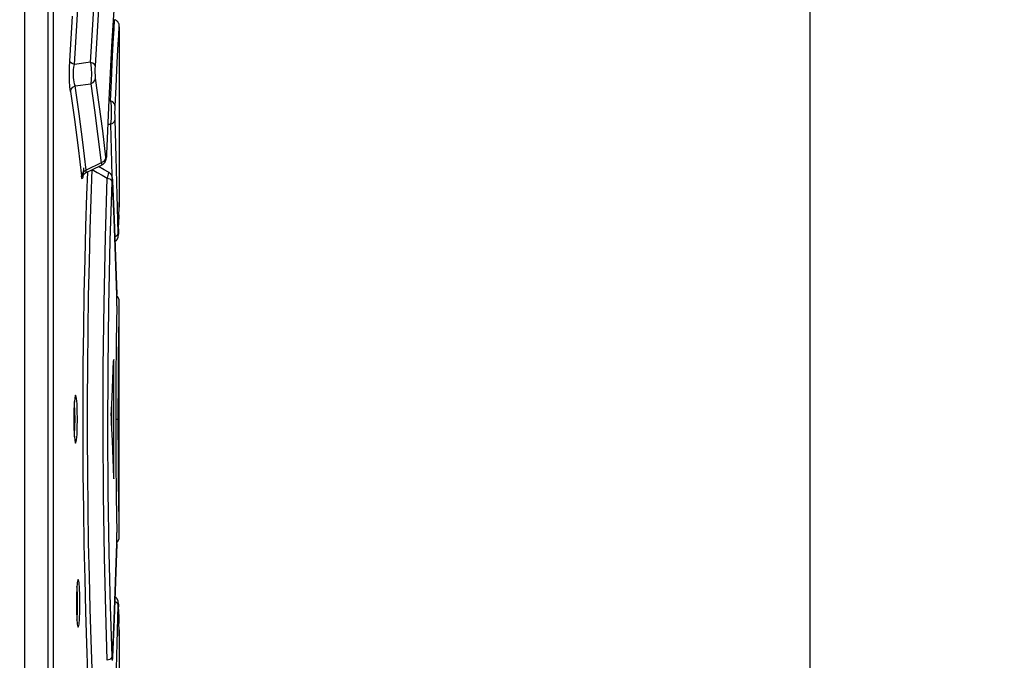
# Model space of a CAD drawing. Units: millimetres. Extents: x 0 to 594, y 0 to 420.
# Drawn here: x 344 to 364, y 236 to 250 of the extents above; entities that cross this region are included whole.
import ezdxf

# ---------------------------------------------------------------- set-up
doc = ezdxf.new("R2010")
doc.units = ezdxf.units.MM
doc.header["$LTSCALE"] = 32.67
doc.layers.get('0').update_dxf_attribs({"linetype": 'CONTINUOUS'})
doc.styles.get("Standard").update_dxf_attribs({"font": 'myriadpro-light.otf'})
doc.dimstyles.new('DIMSTYLE_1', dxfattribs={"dimtxt": 2.6, "dimasz": 3.5, "dimexe": 1, "dimexo": 0, "dimgap": 0.65, "dimtad": 1, "dimdsep": 46, "dimtxsty": 'STANDARD', "dimblk": '_FILLED', "dimblk1": '_FILLED', "dimblk2": '_FILLED', "dimcen": 0.09, "dimclrt": 5, "dimadec": 0, "dimazin": 0, "dimtp": 0.1, "dimtm": 0.1, "dimtfac": 1, "dimtofl": 0, "dimtmove": 0, "dimatfit": 3, "dimldrblk": '_FILLED', "dimfxl": 1, "dimtolj": 1, "dimarcsym": 0})

# ---------------------------------------------------------------- blocks, each defined once
blk = doc.blocks.new('_FILLED')
at = {"color": 0, "linetype": 'BYBLOCK'}
blk.add_solid([(0, 0), (-1, 0.1429), (-1, -0.1429)], dxfattribs=at)
blk = doc.blocks.new('*D13')
at = {"color": 2, "linetype": 'CONTINUOUS'}
for p, q in [((314.802, 309.621), (361.429, 309.621)), ((360.429, 309.621), (360.429, 216.122)), ((360.429, 122.622), (360.429, 216.122)), ((277.969, 122.622), (361.429, 122.622))]:
    blk.add_line(p, q, dxfattribs=at)
at = {"color": 2, "linetype": 'CONTINUOUS', "xscale": 3.5, "yscale": 3.5, "zscale": 3.5}
for p, rotation in [((360.429, 309.621), 90), ((360.429, 122.622), 270)]:
    blk.add_blockref('_FILLED', p, dxfattribs=dict(at, rotation=rotation))
at = {"color": 5, "linetype": 'CONTINUOUS', "insert": (357.179, 216.055), "char_height": 2.6, "width": 8.34466, "attachment_point": 2, "rotation": 90, "line_spacing_factor": 0.9}
blk.add_mtext('374\\P[14.7]', dxfattribs=at)

msp = doc.modelspace()

# ---------------------------------------------------------------- linework, layer by layer
at = {"color": 7, "linetype": 'CONTINUOUS'}
for p, q in [((344.014, 223.753), (344.014, 288.178)), ((345.899, 249.73), (345.893, 249.732)), ((345.908, 249.726), (345.899, 249.73)), ((345.916, 249.721), (345.908, 249.726)), ((345.924, 249.716), (345.916, 249.721)), ((345.931, 249.711), (345.924, 249.716)), ((345.939, 249.705), (345.931, 249.711)), ((345.946, 249.699), (345.939, 249.705)), ((345.952, 249.692), (345.946, 249.699)), ((345.958, 249.685), (345.952, 249.692)), ((345.964, 249.678), (345.958, 249.685)), ((345.969, 249.67), (345.964, 249.678)), ((345.974, 249.662), (345.969, 249.67)), ((345.978, 249.653), (345.974, 249.662)), ((345.982, 249.645), (345.978, 249.653)), ((345.985, 249.636), (345.982, 249.645)), ((345.987, 249.628), (345.985, 249.636)), ((345.989, 249.619), (345.987, 249.628)), ((345.99, 249.611), (345.989, 249.619)), ((345.991, 249.603), (345.99, 249.611)), ((345.991, 249.595), (345.991, 249.603)), ((345.991, 249.591), (345.991, 249.595)), ((345.991, 249.583), (345.991, 248.299)), ((345.991, 248.299), (345.99, 247.915)), ((345.99, 247.915), (345.99, 247.532)), ((345.99, 247.532), (345.986, 247.128)), ((345.986, 247.128), (345.986, 247.078)), ((345.722, 246.884), (345.723, 246.892)), ((345.722, 246.877), (345.722, 246.884)), ((345.723, 246.901), (345.724, 246.91)), ((345.723, 246.892), (345.723, 246.901)), ((345.724, 246.91), (345.724, 246.924)), ((345.986, 247.078), (345.986, 247.028)), ((345.986, 247.028), (345.986, 246.992)), ((345.986, 246.992), (345.987, 246.978)), ((345.987, 246.978), (345.991, 246.978)), ((345.991, 246.978), (345.991, 245.915)), ((345.418, 246.593), (345.632, 246.699)), ((345.632, 246.699), (345.64, 246.704)), ((345.64, 246.704), (345.648, 246.709)), ((345.648, 246.709), (345.656, 246.714)), ((345.656, 246.714), (345.663, 246.72)), ((345.663, 246.72), (345.669, 246.726)), ((345.669, 246.726), (345.675, 246.732)), ((345.675, 246.732), (345.68, 246.738)), ((345.68, 246.738), (345.685, 246.743)), ((345.685, 246.743), (345.689, 246.749)), ((345.689, 246.749), (345.693, 246.755)), ((345.693, 246.755), (345.696, 246.761)), ((345.696, 246.761), (345.699, 246.767)), ((345.699, 246.767), (345.702, 246.772)), ((345.702, 246.772), (345.704, 246.778)), ((345.704, 246.778), (345.706, 246.782)), ((345.706, 246.782), (345.708, 246.787)), ((345.708, 246.787), (345.709, 246.791)), ((345.709, 246.791), (345.711, 246.796)), ((345.711, 246.796), (345.712, 246.8)), ((345.712, 246.8), (345.713, 246.804)), ((345.713, 246.804), (345.714, 246.808)), ((345.714, 246.808), (345.715, 246.812)), ((345.715, 246.816), (345.716, 246.821)), ((345.715, 246.812), (345.715, 246.816)), ((345.716, 246.821), (345.717, 246.825)), ((345.717, 246.825), (345.718, 246.83)), ((345.718, 246.835), (345.719, 246.84)), ((345.718, 246.83), (345.718, 246.835)), ((345.719, 246.845), (345.72, 246.851)), ((345.719, 246.84), (345.719, 246.845)), ((345.72, 246.857), (345.721, 246.863)), ((345.72, 246.851), (345.72, 246.857)), ((345.721, 246.87), (345.722, 246.877)), ((345.721, 246.863), (345.721, 246.87)), ((345.234, 246.469), (345.236, 246.472)), ((345.236, 246.472), (345.238, 246.476)), ((345.238, 246.476), (345.24, 246.48)), ((345.24, 246.48), (345.243, 246.485)), ((345.243, 246.485), (345.246, 246.49)), ((345.246, 246.49), (345.25, 246.495)), ((345.25, 246.495), (345.255, 246.5)), ((345.255, 246.5), (345.26, 246.506)), ((345.26, 246.506), (345.266, 246.512)), ((345.266, 246.512), (345.272, 246.517)), ((345.272, 246.517), (345.279, 246.522)), ((345.279, 246.522), (345.287, 246.527)), ((345.287, 246.527), (345.294, 246.532)), ((345.294, 246.532), (345.3, 246.535)), ((345.3, 246.535), (345.418, 246.593)), ((345.678, 246.593), (345.554, 246.661)), ((345.768, 246.543), (345.678, 246.593)), ((345.774, 246.539), (345.768, 246.543)), ((345.782, 246.534), (345.774, 246.539)), ((345.789, 246.529), (345.782, 246.534)), ((345.795, 246.524), (345.789, 246.529)), ((345.802, 246.518), (345.795, 246.524)), ((345.807, 246.512), (345.802, 246.518)), ((345.812, 246.506), (345.807, 246.512)), ((345.817, 246.5), (345.812, 246.506)), ((345.821, 246.495), (345.817, 246.5)), ((345.824, 246.489), (345.821, 246.495)), ((345.828, 246.483), (345.824, 246.489)), ((345.83, 246.478), (345.828, 246.483)), ((345.833, 246.473), (345.83, 246.478)), ((345.835, 246.467), (345.833, 246.473)), ((345.227, 246.452), (345.228, 246.453)), ((345.227, 246.451), (345.227, 246.452)), ((345.227, 246.45), (345.227, 246.451)), ((345.227, 246.449), (345.227, 246.45)), ((345.227, 246.449), (345.227, 246.449)), ((345.228, 246.455), (345.229, 246.458)), ((345.228, 246.453), (345.228, 246.455)), ((345.229, 246.458), (345.23, 246.46)), ((345.23, 246.46), (345.231, 246.463)), ((345.231, 246.463), (345.232, 246.466)), ((345.232, 246.466), (345.234, 246.469)), ((345.837, 246.463), (345.835, 246.467)), ((345.839, 246.458), (345.837, 246.463)), ((345.84, 246.454), (345.839, 246.458)), ((345.841, 246.45), (345.84, 246.454)), ((345.842, 246.446), (345.841, 246.45)), ((345.843, 246.443), (345.842, 246.446)), ((345.844, 246.439), (345.843, 246.443)), ((345.845, 246.436), (345.844, 246.439)), ((345.845, 246.432), (345.845, 246.436)), ((345.846, 246.429), (345.845, 246.432)), ((345.846, 246.426), (345.846, 246.429)), ((345.847, 246.422), (345.846, 246.426)), ((345.847, 246.419), (345.847, 246.422)), ((345.848, 246.415), (345.847, 246.419)), ((345.848, 246.411), (345.848, 246.415)), ((345.849, 246.407), (345.848, 246.411)), ((345.849, 246.403), (345.849, 246.407)), ((345.849, 246.399), (345.849, 246.403)), ((345.85, 246.394), (345.849, 246.399)), ((345.85, 246.389), (345.85, 246.394)), ((345.85, 246.383), (345.85, 246.389)), ((345.851, 246.378), (345.85, 246.383)), ((345.851, 246.371), (345.851, 246.378)), ((345.852, 246.358), (345.851, 246.371)), ((345.885, 245.569), (345.852, 246.358)), ((345.987, 245.785), (345.991, 245.91)), ((345.979, 245.515), (345.983, 245.649)), ((345.983, 245.649), (345.987, 245.785)), ((345.913, 244.777), (345.885, 245.569)), ((345.975, 245.358), (345.979, 245.515)), ((345.971, 245.236), (345.975, 245.358)), ((345.971, 245.23), (345.971, 245.236)), ((345.902, 245.091), (345.903, 245.092)), ((345.902, 245.091), (345.903, 245.092)), ((345.903, 245.092), (345.909, 245.096)), ((345.903, 245.092), (345.909, 245.096)), ((345.909, 245.096), (345.914, 245.1)), ((345.909, 245.096), (345.914, 245.1)), ((345.914, 245.1), (345.92, 245.105)), ((345.92, 245.105), (345.924, 245.109)), ((345.924, 245.109), (345.929, 245.114)), ((345.929, 245.114), (345.933, 245.118)), ((345.933, 245.118), (345.937, 245.123)), ((345.937, 245.123), (345.941, 245.128)), ((345.941, 245.128), (345.944, 245.132)), ((345.941, 245.128), (345.944, 245.132)), ((345.944, 245.132), (345.947, 245.137)), ((345.944, 245.132), (345.947, 245.137)), ((345.947, 245.137), (345.95, 245.142)), ((345.95, 245.142), (345.952, 245.146)), ((345.952, 245.146), (345.955, 245.151)), ((345.955, 245.151), (345.957, 245.155)), ((345.957, 245.155), (345.959, 245.16)), ((345.959, 245.16), (345.96, 245.164)), ((345.96, 245.164), (345.962, 245.168)), ((345.962, 245.168), (345.963, 245.172)), ((345.963, 245.172), (345.964, 245.176)), ((345.964, 245.176), (345.965, 245.18)), ((345.965, 245.18), (345.966, 245.184)), ((345.965, 245.18), (345.966, 245.184)), ((345.966, 245.184), (345.967, 245.187)), ((345.966, 245.184), (345.967, 245.187)), ((345.967, 245.187), (345.968, 245.19)), ((345.967, 245.187), (345.968, 245.19)), ((345.968, 245.195), (345.969, 245.197)), ((345.968, 245.193), (345.968, 245.195)), ((345.968, 245.19), (345.968, 245.193)), ((345.969, 245.204), (345.97, 245.206)), ((345.969, 245.202), (345.969, 245.204)), ((345.969, 245.2), (345.969, 245.202)), ((345.969, 245.197), (345.969, 245.2)), ((345.97, 245.216), (345.971, 245.218)), ((345.97, 245.214), (345.97, 245.216)), ((345.97, 245.212), (345.97, 245.214)), ((345.97, 245.21), (345.97, 245.212)), ((345.97, 245.208), (345.97, 245.21)), ((345.97, 245.206), (345.97, 245.208)), ((345.971, 245.225), (345.971, 245.23)), ((345.971, 245.22), (345.971, 245.225)), ((345.971, 245.218), (345.971, 245.22)), ((345.938, 243.97), (345.913, 244.777)), ((345.938, 243.951), (345.938, 243.97)), ((345.939, 243.955), (345.938, 243.955)), ((345.939, 243.92), (345.938, 243.951)), ((345.94, 243.954), (345.939, 243.955)), ((345.939, 243.888), (345.939, 243.92)), ((345.939, 243.855), (345.939, 243.888)), ((345.939, 243.822), (345.939, 243.855)), ((345.939, 243.789), (345.939, 243.822)), ((345.942, 243.952), (345.94, 243.954)), ((345.943, 243.951), (345.942, 243.952)), ((345.945, 243.95), (345.943, 243.951)), ((345.946, 243.948), (345.945, 243.95)), ((345.947, 243.947), (345.946, 243.948)), ((345.949, 243.946), (345.947, 243.947)), ((345.95, 243.944), (345.949, 243.946)), ((345.951, 243.943), (345.95, 243.944)), ((345.953, 243.941), (345.951, 243.943)), ((345.954, 243.94), (345.953, 243.941)), ((345.955, 243.939), (345.954, 243.94)), ((345.956, 243.937), (345.955, 243.939)), ((345.958, 243.936), (345.956, 243.937)), ((345.959, 243.934), (345.958, 243.936)), ((345.96, 243.933), (345.959, 243.934)), ((345.961, 243.931), (345.96, 243.933)), ((345.962, 243.93), (345.961, 243.931)), ((345.963, 243.929), (345.962, 243.93)), ((345.964, 243.927), (345.963, 243.929)), ((345.965, 243.926), (345.964, 243.927)), ((345.966, 243.924), (345.965, 243.926)), ((345.967, 243.923), (345.966, 243.924)), ((345.968, 243.922), (345.967, 243.923)), ((345.969, 243.92), (345.968, 243.922)), ((345.97, 243.919), (345.969, 243.92)), ((345.97, 243.917), (345.97, 243.919)), ((345.971, 243.916), (345.97, 243.917)), ((345.972, 243.915), (345.971, 243.916)), ((345.973, 243.913), (345.972, 243.915)), ((345.974, 243.912), (345.973, 243.913)), ((345.974, 243.91), (345.974, 243.912)), ((345.975, 243.909), (345.974, 243.91)), ((345.976, 243.908), (345.975, 243.909)), ((345.976, 243.906), (345.976, 243.908)), ((345.977, 243.905), (345.976, 243.906)), ((345.978, 243.904), (345.977, 243.905)), ((345.978, 243.902), (345.978, 243.904)), ((345.979, 243.901), (345.978, 243.902)), ((345.979, 243.9), (345.979, 243.901)), ((345.98, 243.898), (345.979, 243.9)), ((345.981, 243.897), (345.98, 243.898)), ((345.981, 243.896), (345.981, 243.897)), ((345.982, 243.894), (345.981, 243.896)), ((345.982, 243.893), (345.982, 243.894)), ((345.983, 243.892), (345.982, 243.893)), ((345.983, 243.89), (345.983, 243.892)), ((345.983, 243.889), (345.983, 243.89)), ((345.984, 243.888), (345.983, 243.889)), ((345.984, 243.887), (345.984, 243.888)), ((345.985, 243.885), (345.984, 243.887)), ((345.985, 243.884), (345.985, 243.885)), ((345.985, 243.883), (345.985, 243.884)), ((345.986, 243.882), (345.985, 243.883)), ((345.986, 243.88), (345.986, 243.882)), ((345.987, 243.879), (345.986, 243.88)), ((345.987, 243.878), (345.987, 243.879)), ((345.987, 243.877), (345.987, 243.878)), ((345.987, 243.876), (345.987, 243.877)), ((345.988, 243.874), (345.987, 243.876)), ((345.988, 243.873), (345.988, 243.874)), ((345.988, 243.872), (345.988, 243.873)), ((345.988, 243.871), (345.988, 243.872)), ((345.989, 243.87), (345.988, 243.871)), ((345.989, 243.869), (345.989, 243.87)), ((345.989, 243.868), (345.989, 243.869)), ((345.989, 243.867), (345.989, 243.868)), ((345.989, 243.866), (345.989, 243.867)), ((345.99, 243.865), (345.989, 243.866)), ((345.99, 243.864), (345.99, 243.865)), ((345.99, 243.863), (345.99, 243.864)), ((345.99, 243.862), (345.99, 243.863)), ((345.99, 243.861), (345.99, 243.862)), ((345.99, 243.86), (345.99, 243.861)), ((345.99, 243.859), (345.99, 243.86)), ((345.991, 243.858), (345.99, 243.859)), ((345.991, 243.857), (345.991, 243.858)), ((345.991, 243.856), (345.991, 243.857)), ((345.991, 243.855), (345.991, 243.856)), ((345.991, 243.854), (345.991, 243.855)), ((345.991, 243.853), (345.991, 243.854)), ((345.991, 243.852), (345.991, 243.853)), ((345.991, 243.851), (345.991, 243.852)), ((345.991, 243.851), (345.991, 243.851)), ((345.991, 243.85), (345.991, 243.851)), ((345.991, 243.849), (345.991, 243.85)), ((345.991, 243.848), (345.991, 243.849)), ((345.991, 243.847), (345.991, 243.848)), ((345.991, 243.847), (345.991, 243.847)), ((345.991, 243.846), (345.991, 243.847)), ((345.991, 243.845), (345.991, 243.846)), ((345.991, 243.844), (345.991, 243.845)), ((345.991, 243.844), (345.991, 243.844)), ((345.991, 243.843), (345.991, 243.844)), ((345.991, 243.841), (345.991, 243.843)), ((345.991, 238.915), (345.991, 243.841)), ((345.938, 243.748), (345.939, 243.789)), ((345.857, 242.215), (345.873, 242.599)), ((345.875, 242.623), (345.873, 242.599)), ((345.876, 242.628), (345.875, 242.623)), ((345.876, 242.627), (345.876, 242.628)), ((345.878, 242.609), (345.876, 242.627)), ((345.879, 242.574), (345.878, 242.609)), ((345.88, 242.528), (345.879, 242.574)), ((345.88, 240.228), (345.88, 242.528)), ((345.839, 241.832), (345.857, 242.215)), ((345.058, 241.811), (345.048, 241.698)), ((345.057, 241.699), (345.052, 241.748)), ((345.071, 241.87), (345.058, 241.811)), ((345.078, 241.878), (345.071, 241.87)), ((345.085, 241.87), (345.078, 241.878)), ((345.097, 241.81), (345.085, 241.87)), ((345.107, 241.698), (345.097, 241.81)), ((345.821, 241.449), (345.839, 241.832)), ((345.041, 241.549), (345.039, 241.378)), ((345.048, 241.698), (345.041, 241.549)), ((345.063, 241.547), (345.057, 241.699)), ((345.065, 241.378), (345.063, 241.547)), ((345.113, 241.548), (345.107, 241.698)), ((345.116, 241.378), (345.113, 241.548)), ((345.83, 241.634), (345.83, 241.122)), ((345.039, 241.378), (345.041, 241.208)), ((345.063, 241.208), (345.065, 241.378)), ((345.113, 241.207), (345.116, 241.378)), ((345.82, 241.404), (345.819, 241.378)), ((345.819, 241.378), (345.82, 241.352)), ((345.821, 241.449), (345.82, 241.428)), ((345.82, 241.428), (345.82, 241.404)), ((345.82, 241.352), (345.82, 241.328)), ((345.82, 241.328), (345.821, 241.307)), ((345.041, 241.208), (345.048, 241.058)), ((345.057, 241.057), (345.063, 241.208)), ((345.107, 241.058), (345.113, 241.207)), ((345.821, 241.307), (345.839, 240.924)), ((345.048, 241.058), (345.058, 240.946)), ((345.052, 241.008), (345.057, 241.057)), ((345.058, 240.946), (345.071, 240.886)), ((345.085, 240.886), (345.097, 240.945)), ((345.097, 240.945), (345.107, 241.058)), ((345.839, 240.924), (345.857, 240.541)), ((345.071, 240.886), (345.078, 240.878)), ((345.078, 240.878), (345.085, 240.886)), ((345.857, 240.541), (345.873, 240.157)), ((345.873, 240.157), (345.875, 240.133)), ((345.875, 240.133), (345.876, 240.128)), ((345.876, 240.129), (345.878, 240.147)), ((345.876, 240.128), (345.876, 240.129)), ((345.878, 240.147), (345.879, 240.182)), ((345.879, 240.182), (345.88, 240.228)), ((345.939, 238.978), (345.938, 239.008)), ((345.939, 238.946), (345.939, 238.978)), ((345.939, 238.912), (345.939, 238.946)), ((345.939, 238.879), (345.939, 238.912)), ((345.939, 238.847), (345.939, 238.879)), ((345.977, 238.852), (345.978, 238.853)), ((345.977, 238.85), (345.977, 238.852)), ((345.978, 238.853), (345.979, 238.855)), ((345.979, 238.856), (345.98, 238.857)), ((345.979, 238.855), (345.979, 238.856)), ((345.98, 238.859), (345.981, 238.86)), ((345.98, 238.857), (345.98, 238.859)), ((345.981, 238.861), (345.982, 238.863)), ((345.981, 238.86), (345.981, 238.861)), ((345.982, 238.863), (345.983, 238.864)), ((345.983, 238.867), (345.984, 238.868)), ((345.983, 238.865), (345.983, 238.867)), ((345.983, 238.864), (345.983, 238.865)), ((345.984, 238.869), (345.985, 238.871)), ((345.984, 238.868), (345.984, 238.869)), ((345.985, 238.873), (345.986, 238.874)), ((345.985, 238.872), (345.985, 238.873)), ((345.985, 238.871), (345.985, 238.872)), ((345.986, 238.876), (345.987, 238.877)), ((345.986, 238.874), (345.986, 238.876)), ((345.987, 238.881), (345.988, 238.882)), ((345.987, 238.879), (345.987, 238.881)), ((345.987, 238.878), (345.987, 238.879)), ((345.987, 238.877), (345.987, 238.878)), ((345.988, 238.885), (345.989, 238.886)), ((345.988, 238.884), (345.988, 238.885)), ((345.988, 238.883), (345.988, 238.884)), ((345.988, 238.882), (345.988, 238.883)), ((345.989, 238.891), (345.99, 238.892)), ((345.989, 238.89), (345.989, 238.891)), ((345.989, 238.888), (345.989, 238.89)), ((345.989, 238.887), (345.989, 238.888)), ((345.989, 238.886), (345.989, 238.887)), ((345.99, 238.898), (345.991, 238.899)), ((345.99, 238.897), (345.99, 238.898)), ((345.99, 238.896), (345.99, 238.897)), ((345.99, 238.895), (345.99, 238.896)), ((345.99, 238.894), (345.99, 238.895)), ((345.99, 238.893), (345.99, 238.894)), ((345.99, 238.892), (345.99, 238.893)), ((345.991, 238.912), (345.991, 238.914)), ((345.991, 238.911), (345.991, 238.912)), ((345.991, 238.911), (345.991, 238.911)), ((345.991, 238.91), (345.991, 238.911)), ((345.991, 238.909), (345.991, 238.91)), ((345.991, 238.908), (345.991, 238.909)), ((345.991, 238.908), (345.991, 238.908)), ((345.991, 238.907), (345.991, 238.908)), ((345.991, 238.906), (345.991, 238.907)), ((345.991, 238.905), (345.991, 238.906)), ((345.991, 238.905), (345.991, 238.905)), ((345.991, 238.904), (345.991, 238.905)), ((345.991, 238.903), (345.991, 238.904)), ((345.991, 238.902), (345.991, 238.903)), ((345.991, 238.901), (345.991, 238.902)), ((345.991, 238.9), (345.991, 238.901)), ((345.991, 238.899), (345.991, 238.9)), ((345.991, 238.899), (345.991, 238.899)), ((345.991, 238.914), (345.991, 238.915)), ((345.913, 237.979), (345.938, 238.776)), ((345.937, 238.769), (345.938, 238.795)), ((345.938, 238.815), (345.939, 238.847)), ((345.938, 238.795), (345.938, 238.815)), ((345.938, 238.801), (345.94, 238.802)), ((345.94, 238.802), (345.941, 238.803)), ((345.941, 238.803), (345.943, 238.805)), ((345.943, 238.805), (345.944, 238.806)), ((345.944, 238.806), (345.946, 238.807)), ((345.946, 238.807), (345.947, 238.809)), ((345.947, 238.809), (345.949, 238.81)), ((345.949, 238.81), (345.95, 238.812)), ((345.95, 238.812), (345.951, 238.813)), ((345.951, 238.813), (345.953, 238.814)), ((345.953, 238.814), (345.954, 238.816)), ((345.954, 238.816), (345.955, 238.817)), ((345.955, 238.817), (345.956, 238.819)), ((345.956, 238.819), (345.958, 238.82)), ((345.958, 238.82), (345.959, 238.822)), ((345.959, 238.822), (345.96, 238.823)), ((345.96, 238.823), (345.961, 238.825)), ((345.961, 238.825), (345.962, 238.826)), ((345.962, 238.826), (345.963, 238.828)), ((345.963, 238.828), (345.964, 238.829)), ((345.964, 238.829), (345.965, 238.83)), ((345.965, 238.83), (345.966, 238.832)), ((345.966, 238.832), (345.967, 238.833)), ((345.967, 238.833), (345.968, 238.835)), ((345.968, 238.835), (345.969, 238.836)), ((345.969, 238.836), (345.97, 238.838)), ((345.97, 238.838), (345.971, 238.839)), ((345.971, 238.839), (345.972, 238.841)), ((345.972, 238.842), (345.973, 238.843)), ((345.972, 238.841), (345.972, 238.842)), ((345.973, 238.843), (345.974, 238.845)), ((345.974, 238.845), (345.975, 238.846)), ((345.975, 238.848), (345.976, 238.849)), ((345.975, 238.846), (345.975, 238.848)), ((345.976, 238.849), (345.977, 238.85)), ((345.103, 237.846), (345.097, 237.697)), ((345.113, 237.958), (345.103, 237.846)), ((345.108, 237.846), (345.106, 237.876)), ((345.114, 237.695), (345.108, 237.846)), ((345.125, 238.018), (345.113, 237.958)), ((345.131, 238.025), (345.125, 238.018)), ((345.137, 238.018), (345.131, 238.025)), ((345.149, 237.958), (345.137, 238.018)), ((345.158, 237.846), (345.149, 237.958)), ((345.164, 237.696), (345.158, 237.846)), ((345.885, 237.187), (345.913, 237.979)), ((345.097, 237.697), (345.094, 237.526)), ((345.116, 237.525), (345.114, 237.695)), ((345.166, 237.526), (345.164, 237.696)), ((345.905, 237.663), (345.902, 237.665)), ((345.91, 237.659), (345.905, 237.663)), ((345.915, 237.655), (345.91, 237.659)), ((345.919, 237.652), (345.915, 237.655)), ((345.924, 237.648), (345.919, 237.652)), ((345.928, 237.644), (345.924, 237.648)), ((345.931, 237.639), (345.928, 237.644)), ((345.935, 237.635), (345.931, 237.639)), ((345.938, 237.631), (345.935, 237.635)), ((345.941, 237.627), (345.938, 237.631)), ((345.944, 237.623), (345.941, 237.627)), ((345.947, 237.619), (345.944, 237.623)), ((345.949, 237.615), (345.947, 237.619)), ((345.094, 237.526), (345.097, 237.355)), ((345.114, 237.355), (345.116, 237.526)), ((345.164, 237.355), (345.166, 237.526)), ((345.952, 237.611), (345.949, 237.615)), ((345.954, 237.607), (345.952, 237.611)), ((345.956, 237.603), (345.954, 237.607)), ((345.958, 237.599), (345.956, 237.603)), ((345.959, 237.595), (345.958, 237.599)), ((345.961, 237.591), (345.959, 237.595)), ((345.962, 237.587), (345.961, 237.591)), ((345.963, 237.584), (345.962, 237.587)), ((345.964, 237.58), (345.963, 237.584)), ((345.965, 237.577), (345.964, 237.58)), ((345.966, 237.573), (345.965, 237.577)), ((345.967, 237.57), (345.966, 237.573)), ((345.967, 237.567), (345.967, 237.57)), ((345.968, 237.564), (345.967, 237.567)), ((345.968, 237.562), (345.968, 237.564)), ((345.969, 237.56), (345.968, 237.562)), ((345.969, 237.557), (345.969, 237.56)), ((345.969, 237.555), (345.969, 237.557)), ((345.969, 237.553), (345.969, 237.555)), ((345.97, 237.551), (345.969, 237.553)), ((345.97, 237.549), (345.97, 237.551)), ((345.97, 237.547), (345.97, 237.549)), ((345.97, 237.545), (345.97, 237.547)), ((345.97, 237.543), (345.97, 237.545)), ((345.97, 237.541), (345.97, 237.543)), ((345.97, 237.54), (345.97, 237.541)), ((345.971, 237.535), (345.97, 237.54)), ((345.971, 237.531), (345.971, 237.535)), ((345.971, 237.526), (345.971, 237.531)), ((345.971, 237.52), (345.971, 237.526)), ((345.978, 237.291), (345.971, 237.52)), ((345.097, 237.355), (345.103, 237.206)), ((345.103, 237.206), (345.113, 237.093)), ((345.106, 237.175), (345.108, 237.204)), ((345.108, 237.204), (345.114, 237.355)), ((345.149, 237.093), (345.158, 237.205)), ((345.158, 237.205), (345.164, 237.355)), ((345.984, 237.085), (345.978, 237.291)), ((345.113, 237.093), (345.125, 237.033)), ((345.125, 237.033), (345.131, 237.026)), ((345.131, 237.026), (345.137, 237.033)), ((345.137, 237.033), (345.149, 237.093)), ((345.851, 236.392), (345.885, 237.187)), ((345.987, 236.972), (345.983, 237.108)), ((345.991, 236.846), (345.987, 236.972)), ((345.991, 236.841), (345.991, 235.778)), ((345.851, 236.379), (345.851, 236.392)), ((345.847, 236.338), (345.848, 236.342)), ((345.847, 236.335), (345.847, 236.338)), ((345.848, 236.346), (345.849, 236.35)), ((345.848, 236.342), (345.848, 236.346)), ((345.849, 236.359), (345.85, 236.363)), ((345.849, 236.354), (345.849, 236.359)), ((345.849, 236.35), (345.849, 236.354)), ((345.85, 236.374), (345.851, 236.379)), ((345.85, 236.368), (345.85, 236.374)), ((345.85, 236.363), (345.85, 236.368))]:
    msp.add_line(p, q, dxfattribs=at)
at = {"color": 9, "linetype": 'CONTINUOUS'}
for p, q in [((344.507, 224.428), (344.507, 288.078)), ((344.607, 288.078), (344.607, 224.428)), ((345.107, 249.726), (345.164, 250.605)), ((345.392, 248.84), (345.492, 250.549)), ((345.491, 248.768), (345.589, 250.443)), ((345.882, 250.044), (345.831, 249.178)), ((344.955, 248.868), (345.009, 249.805)), ((345.054, 248.797), (345.107, 249.726)), ((345.882, 249.537), (345.893, 249.732)), ((345.981, 249.401), (345.991, 249.591)), ((345.858, 249.107), (345.871, 249.352)), ((345.871, 249.352), (345.882, 249.537)), ((345.97, 249.219), (345.981, 249.401)), ((345.831, 249.178), (345.773, 248.057)), ((345.957, 248.979), (345.97, 249.219)), ((345.842, 248.804), (345.858, 249.107)), ((345.941, 248.681), (345.957, 248.979)), ((344.95, 248.733), (344.955, 248.868)), ((344.97, 248.839), (344.955, 248.868)), ((345.005, 248.814), (344.97, 248.839)), ((345.054, 248.797), (345.005, 248.814)), ((345.036, 248.683), (345.043, 248.739)), ((345.043, 248.739), (345.054, 248.797)), ((345.392, 248.841), (345.054, 248.797)), ((345.392, 248.841), (345.403, 248.719)), ((345.441, 248.823), (345.392, 248.84)), ((345.476, 248.797), (345.441, 248.823)), ((345.491, 248.768), (345.476, 248.797)), ((345.488, 248.698), (345.491, 248.768)), ((345.825, 248.447), (345.842, 248.804)), ((344.949, 248.591), (344.95, 248.733)), ((344.952, 248.451), (344.949, 248.591)), ((345.031, 248.575), (345.032, 248.628)), ((345.033, 248.524), (345.031, 248.575)), ((345.032, 248.628), (345.036, 248.683)), ((345.403, 248.719), (345.408, 248.593)), ((345.408, 248.593), (345.406, 248.48)), ((345.489, 248.628), (345.488, 248.698)), ((345.491, 248.563), (345.489, 248.628)), ((345.496, 248.512), (345.491, 248.563)), ((345.923, 248.329), (345.941, 248.681)), ((344.959, 248.329), (344.952, 248.451)), ((344.97, 248.231), (344.959, 248.329)), ((344.984, 248.28), (345.018, 248.323)), ((345.018, 248.323), (345.068, 248.351)), ((345.037, 248.476), (345.033, 248.524)), ((345.044, 248.43), (345.037, 248.476)), ((345.054, 248.388), (345.044, 248.43)), ((345.068, 248.351), (345.054, 248.388)), ((345.068, 248.351), (345.398, 248.392)), ((345.153, 247.763), (345.068, 248.351)), ((345.406, 248.48), (345.398, 248.392)), ((345.398, 248.392), (345.447, 248.419)), ((345.398, 248.392), (345.475, 247.841)), ((345.447, 248.419), (345.482, 248.461)), ((345.482, 248.461), (345.496, 248.512)), ((345.573, 247.961), (345.496, 248.512)), ((345.805, 248.037), (345.825, 248.447)), ((345.904, 247.926), (345.923, 248.329)), ((344.97, 248.231), (344.984, 248.28)), ((344.97, 248.231), (345.054, 247.643)), ((345.644, 247.41), (345.573, 247.961)), ((345.773, 248.057), (345.724, 246.924)), ((345.805, 248.037), (345.773, 248.038)), ((345.856, 248.011), (345.805, 248.037)), ((345.805, 248.037), (345.819, 247.928)), ((345.819, 247.928), (345.823, 247.798)), ((345.891, 247.972), (345.856, 248.011)), ((345.904, 247.926), (345.891, 247.972)), ((345.902, 247.864), (345.904, 247.926)), ((345.23, 247.174), (345.153, 247.763)), ((345.475, 247.841), (345.545, 247.289)), ((345.823, 247.798), (345.818, 247.664)), ((345.901, 247.792), (345.902, 247.864)), ((345.902, 247.716), (345.901, 247.792)), ((345.903, 247.645), (345.902, 247.716)), ((345.054, 247.643), (345.131, 247.054)), ((345.75, 247.549), (345.805, 247.547)), ((345.818, 247.664), (345.805, 247.547)), ((345.805, 247.547), (345.855, 247.569)), ((345.805, 247.547), (345.83, 246.756)), ((345.855, 247.569), (345.89, 247.604)), ((345.89, 247.604), (345.903, 247.645)), ((345.929, 246.854), (345.903, 247.645)), ((345.708, 246.858), (345.644, 247.41)), ((345.299, 246.585), (345.23, 247.174)), ((345.545, 247.289), (345.609, 246.738)), ((345.131, 247.054), (345.201, 246.464)), ((345.724, 246.924), (345.721, 246.868)), ((345.724, 246.918), (345.724, 246.924)), ((345.609, 246.738), (345.299, 246.585)), ((345.661, 246.766), (345.609, 246.738)), ((345.609, 246.738), (345.626, 246.701)), ((345.626, 246.701), (345.631, 246.698)), ((345.695, 246.809), (345.661, 246.766)), ((345.708, 246.858), (345.695, 246.809)), ((345.712, 246.835), (345.708, 246.858)), ((345.716, 246.838), (345.712, 246.835)), ((345.721, 246.868), (345.716, 246.838)), ((345.83, 246.756), (345.838, 246.459)), ((345.95, 246.063), (345.929, 246.854)), ((345.215, 246.515), (345.201, 246.464)), ((345.25, 246.557), (345.215, 246.515)), ((345.234, 246.514), (345.227, 246.437)), ((345.24, 246.631), (345.234, 246.514)), ((345.24, 246.631), (345.241, 246.637)), ((345.299, 246.585), (345.25, 246.557)), ((345.298, 246.539), (345.299, 246.585)), ((345.3, 246.535), (345.298, 246.539)), ((345.323, 246.546), (345.306, 246.068)), ((345.404, 245.989), (345.426, 246.597)), ((345.426, 246.597), (345.426, 246.597)), ((345.426, 246.597), (345.426, 246.597)), ((345.426, 246.597), (345.531, 246.538)), ((345.531, 246.538), (345.636, 246.479)), ((345.636, 246.479), (345.74, 246.42)), ((345.759, 246.505), (345.74, 246.42)), ((345.768, 246.542), (345.759, 246.505)), ((345.768, 246.543), (345.768, 246.542)), ((345.209, 246.412), (345.201, 246.464)), ((345.218, 246.402), (345.209, 246.412)), ((345.227, 246.437), (345.218, 246.402)), ((345.703, 245.193), (345.74, 246.42)), ((345.74, 246.42), (345.79, 246.401)), ((345.79, 246.401), (345.825, 246.372)), ((345.801, 245.111), (345.839, 246.337)), ((345.825, 246.372), (345.839, 246.336)), ((345.839, 246.337), (345.842, 246.39)), ((345.842, 246.39), (345.845, 246.411)), ((345.845, 246.411), (345.848, 246.398)), ((345.848, 246.398), (345.852, 246.352)), ((345.852, 246.352), (345.852, 246.358)), ((345.852, 246.352), (345.885, 245.562)), ((345.306, 246.068), (345.285, 245.412)), ((345.967, 245.272), (345.95, 246.063)), ((345.384, 245.342), (345.404, 245.989)), ((345.991, 245.915), (345.989, 245.839)), ((345.983, 245.649), (345.982, 245.614)), ((345.989, 245.839), (345.988, 245.811)), ((345.885, 245.562), (345.913, 244.773)), ((345.982, 245.614), (345.981, 245.563)), ((345.285, 245.412), (345.267, 244.722)), ((345.365, 244.663), (345.384, 245.342)), ((345.967, 245.272), (345.955, 245.231)), ((345.967, 245.272), (345.969, 245.227)), ((345.97, 245.218), (345.971, 245.246)), ((345.975, 245.358), (345.971, 245.246)), ((345.971, 245.241), (345.971, 245.245)), ((345.673, 243.807), (345.703, 245.193)), ((345.771, 243.744), (345.801, 245.111)), ((345.921, 245.196), (345.899, 245.186)), ((345.955, 245.231), (345.921, 245.196)), ((345.969, 245.227), (345.97, 245.218)), ((345.267, 244.722), (345.252, 244.006)), ((345.35, 243.959), (345.365, 244.663)), ((345.913, 244.773), (345.937, 243.983)), ((345.252, 244.006), (345.24, 243.27)), ((345.338, 243.235), (345.35, 243.959)), ((345.657, 242.47), (345.673, 243.807)), ((345.937, 243.987), (345.937, 243.983)), ((345.939, 243.914), (345.937, 243.983)), ((345.938, 243.75), (345.939, 243.83)), ((345.939, 243.83), (345.939, 243.914)), ((345.99, 243.77), (345.991, 243.841)), ((345.755, 242.448), (345.771, 243.744)), ((345.938, 243.75), (345.928, 243.004)), ((345.938, 243.75), (345.938, 243.748)), ((345.987, 243.56), (345.99, 243.77)), ((345.982, 243.223), (345.985, 243.406)), ((345.985, 243.406), (345.987, 243.56)), ((345.24, 243.27), (345.232, 242.521)), ((345.33, 242.497), (345.338, 243.235)), ((345.979, 243.013), (345.982, 243.223)), ((345.928, 243.004), (345.921, 242.205)), ((345.977, 242.778), (345.979, 243.013)), ((345.975, 242.523), (345.977, 242.778)), ((345.232, 242.521), (345.228, 241.762)), ((345.326, 241.75), (345.33, 242.497)), ((345.653, 241.105), (345.657, 242.47)), ((345.751, 241.13), (345.755, 242.448)), ((345.88, 242.528), (345.87, 242.528)), ((345.973, 242.251), (345.975, 242.523)), ((345.921, 242.205), (345.918, 241.378)), ((345.971, 241.965), (345.973, 242.251)), ((345.97, 241.674), (345.971, 241.965)), ((345.228, 241.762), (345.228, 240.999)), ((345.326, 241), (345.326, 241.75)), ((345.97, 241.378), (345.97, 241.674)), ((345.918, 241.378), (345.97, 241.378)), ((345.918, 241.378), (345.921, 240.552)), ((345.97, 241.085), (345.97, 241.378)), ((345.759, 239.859), (345.751, 241.13)), ((345.228, 240.999), (345.232, 240.238)), ((345.33, 240.254), (345.326, 241)), ((345.661, 239.794), (345.653, 241.105)), ((345.971, 240.793), (345.97, 241.085)), ((345.973, 240.507), (345.971, 240.793)), ((345.921, 240.552), (345.928, 239.752)), ((345.975, 240.235), (345.973, 240.507)), ((345.232, 240.238), (345.24, 239.487)), ((345.338, 239.517), (345.33, 240.254)), ((345.87, 240.228), (345.88, 240.228)), ((345.977, 239.98), (345.975, 240.235)), ((345.979, 239.745), (345.977, 239.98)), ((345.681, 238.489), (345.661, 239.794)), ((345.779, 238.587), (345.759, 239.859)), ((345.928, 239.752), (345.938, 239.008)), ((345.982, 239.535), (345.979, 239.745)), ((345.24, 239.487), (345.252, 238.753)), ((345.35, 238.795), (345.338, 239.517)), ((345.985, 239.352), (345.982, 239.535)), ((345.987, 239.197), (345.985, 239.352)), ((345.989, 239.074), (345.987, 239.197)), ((345.991, 238.915), (345.989, 239.074)), ((345.938, 239.008), (345.938, 239.006)), ((345.939, 238.929), (345.938, 239.006)), ((345.939, 238.843), (345.939, 238.929)), ((345.252, 238.753), (345.267, 238.038)), ((345.365, 238.092), (345.35, 238.795)), ((345.937, 238.773), (345.913, 237.983)), ((345.937, 238.773), (345.939, 238.843)), ((345.937, 238.773), (345.937, 238.769)), ((345.708, 237.36), (345.681, 238.489)), ((345.806, 237.458), (345.779, 238.587)), ((345.267, 238.038), (345.285, 237.348)), ((345.384, 237.414), (345.365, 238.092)), ((345.913, 237.983), (345.885, 237.194)), ((345.404, 236.767), (345.384, 237.414)), ((345.839, 236.419), (345.806, 237.458)), ((345.899, 237.57), (345.919, 237.561)), ((345.919, 237.561), (345.954, 237.526)), ((345.95, 236.693), (345.967, 237.484)), ((345.954, 237.526), (345.967, 237.484)), ((345.969, 237.528), (345.967, 237.484)), ((345.97, 237.538), (345.969, 237.528)), ((345.971, 237.511), (345.97, 237.538)), ((345.971, 237.511), (345.971, 237.515)), ((345.971, 237.511), (345.973, 237.456)), ((345.285, 237.348), (345.306, 236.69)), ((345.74, 236.336), (345.708, 237.36)), ((345.978, 237.291), (345.982, 237.142)), ((345.885, 237.194), (345.852, 236.404)), ((345.982, 237.142), (345.983, 237.108)), ((345.987, 236.972), (345.989, 236.917)), ((345.989, 236.917), (345.991, 236.841)), ((345.306, 236.69), (345.328, 236.073)), ((345.426, 236.159), (345.404, 236.767)), ((345.929, 235.902), (345.95, 236.693)), ((345.825, 236.384), (345.79, 236.355)), ((345.839, 236.419), (345.825, 236.384)), ((345.842, 236.367), (345.839, 236.419)), ((345.852, 236.404), (345.848, 236.357)), ((345.852, 236.398), (345.852, 236.404)), ((345.79, 236.355), (345.74, 236.336)), ((345.845, 236.345), (345.842, 236.367)), ((345.848, 236.357), (345.845, 236.345))]:
    msp.add_line(p, q, dxfattribs=at)

# ---------------------------------------------------------------- dimensions: what is measured, and where the dimension line sits
at = {"color": 2, "linetype": 'CONTINUOUS'}
dim = msp.add_linear_dim(base=(360.429, 122.622), p1=(314.802, 309.621), p2=(277.969, 122.622), angle=270, text='374\\P[14.7]', dimstyle='DIMSTYLE_1', override={"dimtad": 4}, dxfattribs=at)
dim.commit()
dim.dimension.update_dxf_attribs({"geometry": '*D13', "text_midpoint": (360.429, 216.055), "dimtype": 160})

doc.saveas('drawing.dxf')
